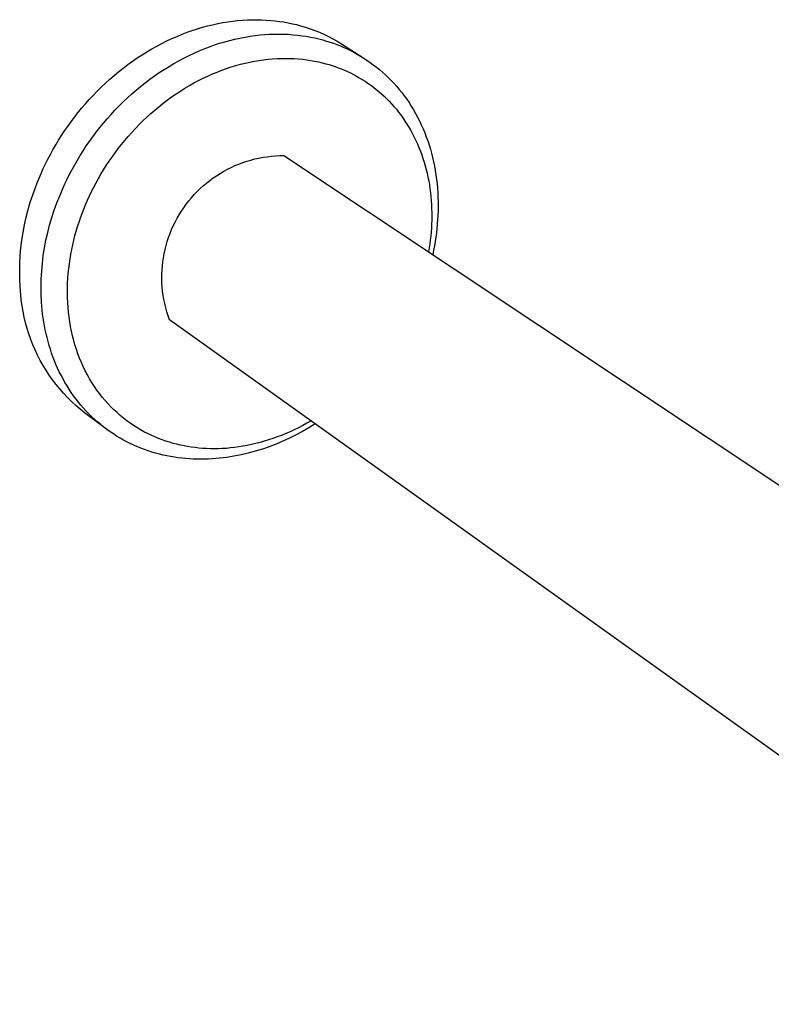
# Model space of a CAD drawing. Units: millimetres. Extents: x -413 to 164, y -424 to 370.
# Drawn here: x -413 to -303, y -307 to -162 of the extents above; entities that cross this region are included whole.
import ezdxf

# ---------------------------------------------------------------- set-up
doc = ezdxf.new("R2010")
doc.units = ezdxf.units.MM
doc.header["$MEASUREMENT"] = 0
doc.layers.add('Default', color=7, linetype='Continuous', true_color=0x000000)

msp = doc.modelspace()

# ---------------------------------------------------------------- linework, layer by layer
at = {"layer": 'Default', "color": 7, "true_color": 0xffffff}
for p, q in [((-386.4, -163.34), (-385.65, -163.14)), ((-385.65, -163.14), (-384.91, -162.96)), ((-384.91, -162.96), (-384.17, -162.79)), ((-384.17, -162.79), (-383.43, -162.65)), ((-383.43, -162.65), (-382.69, -162.53)), ((-382.69, -162.53), (-381.96, -162.43)), ((-381.96, -162.43), (-381.24, -162.35)), ((-381.24, -162.35), (-380.52, -162.29)), ((-380.52, -162.29), (-379.81, -162.25)), ((-379.81, -162.25), (-379.11, -162.23)), ((-379.11, -162.23), (-378.42, -162.22)), ((-378.42, -162.22), (-377.73, -162.24)), ((-377.73, -162.24), (-377.05, -162.27)), ((-377.05, -162.27), (-376.39, -162.32)), ((-376.39, -162.32), (-375.73, -162.38)), ((-375.73, -162.38), (-375.08, -162.47)), ((-375.08, -162.47), (-374.44, -162.56)), ((-374.44, -162.56), (-373.82, -162.68)), ((-373.82, -162.68), (-373.2, -162.81)), ((-373.2, -162.81), (-372.6, -162.95)), ((-372.6, -162.95), (-372, -163.11)), ((-372, -163.11), (-371.3, -163.31)), ((-371.3, -163.31), (-370.61, -163.54)), ((-390.89, -164.99), (-390.14, -164.67)), ((-390.14, -164.67), (-389.4, -164.36)), ((-389.4, -164.36), (-388.65, -164.07)), ((-388.65, -164.07), (-387.9, -163.81)), ((-387.9, -163.81), (-387.15, -163.56)), ((-387.15, -163.56), (-386.4, -163.34)), ((-380.9, -164.91), (-380.16, -164.77)), ((-380.16, -164.77), (-379.42, -164.64)), ((-379.42, -164.64), (-378.69, -164.54)), ((-378.69, -164.54), (-377.97, -164.46)), ((-377.97, -164.46), (-377.25, -164.4)), ((-377.25, -164.4), (-376.54, -164.35)), ((-376.54, -164.35), (-375.83, -164.33)), ((-375.83, -164.33), (-375.14, -164.33)), ((-375.14, -164.33), (-374.45, -164.34)), ((-374.45, -164.34), (-373.77, -164.37)), ((-373.77, -164.37), (-373.1, -164.42)), ((-373.1, -164.42), (-372.44, -164.48)), ((-372.44, -164.48), (-371.79, -164.57)), ((-371.79, -164.57), (-371.16, -164.66)), ((-371.16, -164.66), (-370.53, -164.78)), ((-370.61, -163.54), (-369.92, -163.8)), ((-370.53, -164.78), (-369.91, -164.9)), ((-369.92, -163.8), (-369.24, -164.07)), ((-369.24, -164.07), (-368.57, -164.37)), ((-368.57, -164.37), (-367.91, -164.69)), ((-367.91, -164.69), (-367.26, -165.03)), ((-393.83, -166.5), (-393.1, -166.1)), ((-393.1, -166.1), (-392.37, -165.71)), ((-392.37, -165.71), (-391.63, -165.34)), ((-391.63, -165.34), (-390.89, -164.99)), ((-386.14, -166.49), (-385.39, -166.2)), ((-385.39, -166.2), (-384.64, -165.93)), ((-384.64, -165.93), (-383.89, -165.69)), ((-383.89, -165.69), (-383.14, -165.46)), ((-383.14, -165.46), (-382.39, -165.26)), ((-382.39, -165.26), (-381.64, -165.07)), ((-381.64, -165.07), (-380.9, -164.91)), ((-369.91, -164.9), (-369.31, -165.05)), ((-369.31, -165.05), (-368.71, -165.2)), ((-368.71, -165.2), (-368.2, -165.35)), ((-368.2, -165.35), (-367.69, -165.51)), ((-367.69, -165.51), (-367.18, -165.69)), ((-367.26, -165.03), (-366.63, -165.39)), ((-367.18, -165.69), (-366.67, -165.88)), ((-366.67, -165.88), (-366.16, -166.08)), ((-366.63, -165.39), (-366, -165.77)), ((-366.16, -166.08), (-365.66, -166.29)), ((-366, -165.77), (-362.7, -167.87)), ((-395.97, -167.84), (-395.27, -167.37)), ((-395.27, -167.37), (-394.55, -166.93)), ((-394.55, -166.93), (-393.83, -166.5)), ((-389.12, -167.85), (-388.38, -167.48)), ((-388.38, -167.48), (-387.64, -167.13)), ((-387.64, -167.13), (-386.89, -166.8)), ((-386.89, -166.8), (-386.14, -166.49)), ((-365.66, -166.29), (-365.16, -166.52)), ((-365.16, -166.52), (-364.66, -166.76)), ((-364.66, -166.76), (-364.17, -167.01)), ((-364.17, -167.01), (-363.68, -167.28)), ((-363.68, -167.28), (-363.2, -167.56)), ((-363.2, -167.56), (-362.72, -167.86)), ((-398.04, -169.33), (-397.36, -168.81)), ((-397.36, -168.81), (-396.67, -168.32)), ((-396.67, -168.32), (-395.97, -167.84)), ((-392.03, -169.52), (-391.31, -169.08)), ((-391.31, -169.08), (-390.59, -168.65)), ((-390.59, -168.65), (-389.86, -168.24)), ((-389.86, -168.24), (-389.12, -167.85)), ((-382.19, -169.16), (-381.5, -168.96)), ((-381.5, -168.96), (-380.81, -168.77)), ((-380.81, -168.77), (-380.13, -168.6)), ((-380.13, -168.6), (-379.45, -168.45)), ((-379.45, -168.45), (-378.77, -168.31)), ((-378.77, -168.31), (-378.1, -168.2)), ((-378.1, -168.2), (-377.43, -168.1)), ((-377.43, -168.1), (-376.76, -168.03)), ((-376.76, -168.03), (-376.1, -167.97)), ((-376.1, -167.97), (-375.45, -167.93)), ((-375.45, -167.93), (-374.81, -167.9)), ((-374.81, -167.9), (-374.17, -167.9)), ((-374.17, -167.9), (-373.54, -167.91)), ((-373.54, -167.91), (-372.92, -167.93)), ((-372.92, -167.93), (-372.3, -167.98)), ((-372.3, -167.98), (-371.7, -168.03)), ((-371.7, -168.03), (-371.1, -168.11)), ((-371.1, -168.11), (-370.52, -168.2)), ((-370.52, -168.2), (-369.94, -168.3)), ((-369.94, -168.3), (-369.37, -168.41)), ((-369.37, -168.41), (-368.82, -168.54)), ((-368.82, -168.54), (-368.27, -168.69)), ((-368.27, -168.69), (-367.82, -168.82)), ((-367.82, -168.82), (-367.37, -168.96)), ((-367.37, -168.96), (-366.92, -169.11)), ((-366.92, -169.11), (-366.46, -169.27)), ((-362.72, -167.86), (-362.25, -168.17)), ((-362.25, -168.17), (-361.78, -168.49)), ((-361.78, -168.49), (-361.32, -168.83)), ((-361.32, -168.83), (-360.86, -169.18)), ((-400.01, -170.96), (-399.37, -170.4)), ((-399.37, -170.4), (-398.71, -169.86)), ((-398.71, -169.86), (-398.04, -169.33)), ((-394.13, -170.97), (-393.44, -170.47)), ((-393.44, -170.47), (-392.74, -169.99)), ((-392.74, -169.99), (-392.03, -169.52)), ((-386.31, -170.82), (-385.62, -170.49)), ((-385.62, -170.49), (-384.94, -170.19)), ((-384.94, -170.19), (-384.25, -169.91)), ((-384.25, -169.91), (-383.57, -169.64)), ((-383.57, -169.64), (-382.88, -169.39)), ((-382.88, -169.39), (-382.19, -169.16)), ((-366.46, -169.27), (-366.02, -169.45)), ((-366.02, -169.45), (-365.57, -169.63)), ((-365.57, -169.63), (-365.13, -169.83)), ((-365.13, -169.83), (-364.68, -170.04)), ((-364.68, -170.04), (-364.25, -170.26)), ((-364.25, -170.26), (-363.81, -170.49)), ((-363.81, -170.49), (-363.38, -170.74)), ((-360.86, -169.18), (-360.42, -169.54)), ((-360.42, -169.54), (-359.98, -169.92)), ((-359.98, -169.92), (-359.54, -170.31)), ((-359.54, -170.31), (-359.12, -170.71)), ((-401.26, -172.12), (-400.64, -171.53)), ((-400.64, -171.53), (-400.01, -170.96)), ((-395.48, -172.02), (-394.81, -171.49)), ((-394.81, -171.49), (-394.13, -170.97)), ((-388.99, -172.28), (-388.33, -171.89)), ((-388.33, -171.89), (-387.66, -171.51)), ((-387.66, -171.51), (-386.98, -171.16)), ((-386.98, -171.16), (-386.31, -170.82)), ((-363.38, -170.74), (-362.95, -170.99)), ((-362.95, -170.99), (-362.53, -171.26)), ((-362.53, -171.26), (-362.12, -171.54)), ((-362.12, -171.54), (-361.7, -171.83)), ((-361.7, -171.83), (-361.3, -172.13)), ((-359.12, -170.71), (-358.71, -171.13)), ((-358.71, -171.13), (-358.3, -171.56)), ((-358.3, -171.56), (-357.9, -172)), ((-357.9, -172), (-357.52, -172.46)), ((-403.04, -173.95), (-402.46, -173.33)), ((-402.46, -173.33), (-401.87, -172.72)), ((-401.87, -172.72), (-401.26, -172.12)), ((-397.43, -173.71), (-396.79, -173.13)), ((-396.79, -173.13), (-396.14, -172.57)), ((-396.14, -172.57), (-395.48, -172.02)), ((-390.94, -173.57), (-390.29, -173.12)), ((-390.29, -173.12), (-389.65, -172.69)), ((-389.65, -172.69), (-388.99, -172.28)), ((-361.3, -172.13), (-360.9, -172.45)), ((-360.9, -172.45), (-360.5, -172.77)), ((-360.5, -172.77), (-360.11, -173.11)), ((-360.11, -173.11), (-359.73, -173.46)), ((-357.52, -172.46), (-357.14, -172.93)), ((-357.14, -172.93), (-356.78, -173.41)), ((-356.78, -173.41), (-356.42, -173.9)), ((-404.15, -175.23), (-403.6, -174.59)), ((-403.6, -174.59), (-403.04, -173.95)), ((-399.25, -175.51), (-398.66, -174.9)), ((-398.66, -174.9), (-398.05, -174.3)), ((-398.05, -174.3), (-397.43, -173.71)), ((-392.81, -174.99), (-392.19, -174.5)), ((-392.19, -174.5), (-391.57, -174.02)), ((-391.57, -174.02), (-390.94, -173.57)), ((-359.73, -173.46), (-359.36, -173.82)), ((-359.36, -173.82), (-358.99, -174.19)), ((-358.99, -174.19), (-358.64, -174.57)), ((-358.64, -174.57), (-358.29, -174.97)), ((-356.42, -173.9), (-356.08, -174.4)), ((-356.08, -174.4), (-355.75, -174.92)), ((-405.2, -176.54), (-404.68, -175.88)), ((-404.68, -175.88), (-404.15, -175.23)), ((-400.4, -176.77), (-399.83, -176.14)), ((-399.83, -176.14), (-399.25, -175.51)), ((-394.59, -176.54), (-394.01, -176.01)), ((-394.01, -176.01), (-393.41, -175.49)), ((-393.41, -175.49), (-392.81, -174.99)), ((-358.29, -174.97), (-357.94, -175.37)), ((-357.94, -175.37), (-357.61, -175.79)), ((-357.61, -175.79), (-357.29, -176.21)), ((-357.29, -176.21), (-356.98, -176.65)), ((-355.75, -174.92), (-355.43, -175.44)), ((-355.43, -175.44), (-355.12, -175.98)), ((-355.12, -175.98), (-354.83, -176.53)), ((-406.18, -177.88), (-405.7, -177.2)), ((-405.7, -177.2), (-405.2, -176.54)), ((-401.48, -178.07), (-400.95, -177.42)), ((-400.95, -177.42), (-400.4, -176.77)), ((-396.26, -178.19), (-395.72, -177.63)), ((-395.72, -177.63), (-395.16, -177.08)), ((-395.16, -177.08), (-394.59, -176.54)), ((-356.98, -176.65), (-356.67, -177.1)), ((-356.67, -177.1), (-356.38, -177.55)), ((-356.38, -177.55), (-356.09, -178.02)), ((-354.83, -176.53), (-354.55, -177.08)), ((-354.55, -177.08), (-354.28, -177.65)), ((-354.28, -177.65), (-354.02, -178.22)), ((-407.54, -179.92), (-407.1, -179.24)), ((-407.1, -179.24), (-406.65, -178.55)), ((-406.65, -178.55), (-406.18, -177.88)), ((-402.5, -179.4), (-402, -178.74)), ((-402, -178.74), (-401.48, -178.07)), ((-397.31, -179.35), (-396.79, -178.77)), ((-396.79, -178.77), (-396.26, -178.19)), ((-356.09, -178.02), (-355.82, -178.49)), ((-355.82, -178.49), (-355.56, -178.97)), ((-355.56, -178.97), (-355.31, -179.47)), ((-354.02, -178.22), (-353.78, -178.81)), ((-353.78, -178.81), (-353.55, -179.4)), ((-408.35, -181.31), (-407.95, -180.61)), ((-407.95, -180.61), (-407.54, -179.92)), ((-403.46, -180.76), (-402.99, -180.08)), ((-402.99, -180.08), (-402.5, -179.4)), ((-398.78, -181.15), (-398.3, -180.54)), ((-398.3, -180.54), (-397.81, -179.94)), ((-397.81, -179.94), (-397.31, -179.35)), ((-355.31, -179.47), (-355.06, -179.97)), ((-355.06, -179.97), (-354.83, -180.47)), ((-354.83, -180.47), (-354.62, -180.99)), ((-353.55, -179.4), (-353.34, -180)), ((-353.34, -180), (-353.14, -180.61)), ((-353.14, -180.61), (-352.95, -181.22)), ((-409.1, -182.7), (-408.73, -182)), ((-408.73, -182), (-408.35, -181.31)), ((-404.35, -182.14), (-403.91, -181.45)), ((-403.91, -181.45), (-403.46, -180.76)), ((-399.68, -182.38), (-399.24, -181.76)), ((-399.24, -181.76), (-398.78, -181.15)), ((-354.62, -180.99), (-354.41, -181.51)), ((-354.41, -181.51), (-354.22, -182.04)), ((-354.22, -182.04), (-354.03, -182.58)), ((-352.95, -181.22), (-352.78, -181.84)), ((-352.78, -181.84), (-352.62, -182.46)), ((-409.78, -184.09), (-409.45, -183.39)), ((-409.45, -183.39), (-409.1, -182.7)), ((-405.55, -184.22), (-405.16, -183.53)), ((-405.16, -183.53), (-404.76, -182.83)), ((-404.76, -182.83), (-404.35, -182.14)), ((-400.53, -183.63), (-400.11, -183)), ((-400.11, -183), (-399.68, -182.38)), ((-381.63, -183.65), (-381.06, -183.41)), ((-381.06, -183.41), (-380.48, -183.2)), ((-380.48, -183.2), (-379.9, -183)), ((-379.9, -183), (-379.3, -182.83)), ((-379.3, -182.83), (-378.71, -182.67)), ((-378.71, -182.67), (-378.11, -182.54)), ((-378.11, -182.54), (-377.5, -182.42)), ((-377.5, -182.42), (-376.89, -182.33)), ((-376.89, -182.33), (-376.28, -182.26)), ((-376.28, -182.26), (-375.67, -182.21)), ((-375.67, -182.21), (-375.05, -182.18)), ((-375.05, -182.18), (-374.44, -182.17)), ((-374.44, -182.17), (-250.08, -264.92)), ((-354.03, -182.58), (-353.86, -183.12)), ((-353.86, -183.12), (-353.7, -183.66)), ((-352.62, -182.46), (-352.48, -183.1)), ((-352.48, -183.1), (-352.35, -183.73)), ((-410.39, -185.48), (-410.09, -184.79)), ((-410.09, -184.79), (-409.78, -184.09)), ((-406.27, -185.62), (-405.92, -184.92)), ((-405.92, -184.92), (-405.55, -184.22)), ((-401.68, -185.54), (-401.31, -184.9)), ((-401.31, -184.9), (-400.93, -184.26)), ((-400.93, -184.26), (-400.53, -183.63)), ((-384.33, -185.12), (-383.81, -184.79)), ((-383.81, -184.79), (-383.28, -184.47)), ((-383.28, -184.47), (-382.74, -184.18)), ((-382.74, -184.18), (-382.19, -183.91)), ((-382.19, -183.91), (-381.63, -183.65)), ((-353.7, -183.66), (-353.56, -184.22)), ((-353.56, -184.22), (-353.42, -184.77)), ((-353.42, -184.77), (-353.3, -185.33)), ((-352.35, -183.73), (-352.23, -184.37)), ((-352.23, -184.37), (-352.13, -185.01)), ((-352.13, -185.01), (-352.04, -185.66)), ((-410.94, -186.86), (-410.67, -186.17)), ((-410.67, -186.17), (-410.39, -185.48)), ((-406.92, -187.02), (-406.6, -186.32)), ((-406.6, -186.32), (-406.27, -185.62)), ((-402.37, -186.82), (-402.03, -186.18)), ((-402.03, -186.18), (-401.68, -185.54)), ((-386.29, -186.61), (-385.82, -186.21)), ((-385.82, -186.21), (-385.34, -185.83)), ((-385.34, -185.83), (-384.84, -185.46)), ((-384.84, -185.46), (-384.33, -185.12)), ((-353.3, -185.33), (-353.19, -185.9)), ((-353.19, -185.9), (-353.09, -186.47)), ((-352.04, -185.66), (-351.97, -186.31)), ((-351.97, -186.31), (-351.91, -186.96)), ((-411.33, -187.93), (-410.94, -186.86)), ((-407.5, -188.41), (-407.22, -187.72)), ((-407.22, -187.72), (-406.92, -187.02)), ((-403, -188.1), (-402.69, -187.46)), ((-402.69, -187.46), (-402.37, -186.82)), ((-388.02, -188.36), (-387.61, -187.9)), ((-387.61, -187.9), (-387.19, -187.45)), ((-387.19, -187.45), (-386.75, -187.02)), ((-386.75, -187.02), (-386.29, -186.61)), ((-353.09, -186.47), (-353.01, -187.04)), ((-353.01, -187.04), (-352.93, -187.62)), ((-352.93, -187.62), (-352.87, -188.19)), ((-351.91, -186.96), (-351.87, -187.62)), ((-351.87, -187.62), (-351.83, -188.27)), ((-412.01, -190.11), (-411.69, -189.02)), ((-411.69, -189.02), (-411.33, -187.93)), ((-408.16, -190.18), (-407.77, -189.11)), ((-407.77, -189.11), (-407.5, -188.41)), ((-403.56, -189.38), (-403.29, -188.74)), ((-403.29, -188.74), (-403, -188.1)), ((-389.16, -189.82), (-388.8, -189.32)), ((-388.8, -189.32), (-388.42, -188.83)), ((-388.42, -188.83), (-388.02, -188.36)), ((-352.87, -188.19), (-352.82, -188.77)), ((-352.82, -188.77), (-352.78, -189.35)), ((-352.78, -189.35), (-352.76, -189.93)), ((-351.83, -188.27), (-351.82, -188.93)), ((-351.82, -188.93), (-351.81, -189.59)), ((-412.29, -191.22), (-412.01, -190.11)), ((-408.52, -191.27), (-408.16, -190.18)), ((-404.3, -191.29), (-404.07, -190.65)), ((-404.07, -190.65), (-403.82, -190.02)), ((-403.82, -190.02), (-403.56, -189.38)), ((-389.83, -190.85), (-389.5, -190.33)), ((-389.5, -190.33), (-389.16, -189.82)), ((-352.76, -189.93), (-352.74, -190.52)), ((-352.74, -190.52), (-352.74, -191.1)), ((-351.82, -190.24), (-351.84, -190.9)), ((-351.81, -189.59), (-351.82, -190.24)), ((-412.54, -192.33), (-412.29, -191.22)), ((-408.84, -192.37), (-408.52, -191.27)), ((-404.73, -192.59), (-404.52, -191.93)), ((-404.52, -191.93), (-404.3, -191.29)), ((-390.69, -192.48), (-390.42, -191.93)), ((-390.42, -191.93), (-390.13, -191.38)), ((-390.13, -191.38), (-389.83, -190.85)), ((-352.75, -191.68), (-352.77, -192.26)), ((-352.74, -191.1), (-352.75, -191.68)), ((-351.93, -192.21), (-351.99, -192.86)), ((-351.88, -191.55), (-351.93, -192.21)), ((-351.84, -190.9), (-351.88, -191.55)), ((-412.92, -194.58), (-412.75, -193.46)), ((-412.75, -193.46), (-412.54, -192.33)), ((-409.38, -194.6), (-409.13, -193.48)), ((-409.13, -193.48), (-408.84, -192.37)), ((-405.12, -193.92), (-404.93, -193.25)), ((-404.93, -193.25), (-404.73, -192.59)), ((-391.39, -194.19), (-391.17, -193.62)), ((-391.17, -193.62), (-390.94, -193.04)), ((-390.94, -193.04), (-390.69, -192.48)), ((-352.84, -193.42), (-352.9, -194)), ((-352.8, -192.84), (-352.84, -193.42)), ((-352.77, -192.26), (-352.8, -192.84)), ((-352.06, -193.51), (-352.14, -194.15)), ((-351.99, -192.86), (-352.06, -193.51)), ((-413.06, -195.72), (-412.92, -194.58)), ((-409.59, -195.72), (-409.38, -194.6)), ((-405.45, -195.28), (-405.29, -194.59)), ((-405.29, -194.59), (-405.12, -193.92)), ((-391.75, -195.37), (-391.58, -194.78)), ((-391.58, -194.78), (-391.39, -194.19)), ((-352.96, -194.58), (-353.03, -195.15)), ((-352.9, -194), (-352.96, -194.58)), ((-352.24, -194.79), (-352.35, -195.43)), ((-352.14, -194.15), (-352.24, -194.79)), ((-413.16, -196.85), (-413.06, -195.72)), ((-409.77, -196.85), (-409.59, -195.72)), ((-405.73, -196.66), (-405.6, -195.96)), ((-405.6, -195.96), (-405.45, -195.28)), ((-392.14, -197.18), (-392.03, -196.57)), ((-392.03, -196.57), (-391.9, -195.97)), ((-391.9, -195.97), (-391.75, -195.37)), ((-353.12, -195.73), (-353.21, -196.29)), ((-353.03, -195.15), (-353.12, -195.73)), ((-352.47, -196.07), (-352.6, -196.7)), ((-352.35, -195.43), (-352.47, -196.07)), ((-413.24, -199.13), (-413.22, -197.99)), ((-413.22, -197.99), (-413.16, -196.85)), ((-410, -199.13), (-409.9, -197.99)), ((-409.9, -197.99), (-409.77, -196.85)), ((-405.95, -198.06), (-405.85, -197.35)), ((-405.85, -197.35), (-405.73, -196.66)), ((-392.29, -198.4), (-392.22, -197.79)), ((-392.22, -197.79), (-392.14, -197.18)), ((-413.23, -200.28), (-413.24, -199.13)), ((-410.07, -200.28), (-410, -199.13)), ((-406.16, -200.18), (-406.11, -199.47)), ((-406.11, -199.47), (-406.04, -198.76)), ((-406.04, -198.76), (-405.95, -198.06)), ((-392.36, -199.63), (-392.34, -199.01)), ((-392.34, -199.01), (-392.29, -198.4)), ((-413.17, -201.42), (-413.23, -200.28)), ((-410.09, -201.42), (-410.07, -200.28)), ((-406.22, -201.6), (-406.2, -200.89)), ((-406.2, -200.89), (-406.16, -200.18)), ((-392.36, -200.25), (-392.36, -199.63)), ((-392.35, -200.86), (-392.36, -200.25)), ((-392.31, -201.48), (-392.35, -200.86)), ((-413.08, -202.55), (-413.17, -201.42)), ((-410.08, -202.57), (-410.09, -201.42)), ((-406.23, -202.32), (-406.22, -201.6)), ((-406.22, -203.03), (-406.23, -202.32)), ((-392.25, -202.09), (-392.31, -201.48)), ((-392.16, -202.7), (-392.25, -202.09)), ((-413, -203.4), (-413.08, -202.55)), ((-412.89, -204.24), (-413, -203.4)), ((-410.03, -203.71), (-410.08, -202.57)), ((-409.94, -204.85), (-410.03, -203.71)), ((-406.19, -203.74), (-406.22, -203.03)), ((-406.14, -204.45), (-406.19, -203.74)), ((-392.06, -203.31), (-392.16, -202.7)), ((-391.94, -203.91), (-392.06, -203.31)), ((-412.75, -205.07), (-412.89, -204.24)), ((-412.58, -205.9), (-412.75, -205.07)), ((-409.88, -205.44), (-409.94, -204.85)), ((-406.07, -205.16), (-406.14, -204.45)), ((-405.99, -205.86), (-406.07, -205.16)), ((-391.79, -204.51), (-391.94, -203.91)), ((-391.63, -205.1), (-391.79, -204.51)), ((-391.44, -205.69), (-391.63, -205.1)), ((-412.38, -206.72), (-412.58, -205.9)), ((-409.8, -206.02), (-409.88, -205.44)), ((-409.71, -206.6), (-409.8, -206.02)), ((-409.61, -207.18), (-409.71, -206.6)), ((-405.89, -206.56), (-405.99, -205.86)), ((-405.77, -207.25), (-405.89, -206.56)), ((-391.24, -206.27), (-391.44, -205.69)), ((-250.66, -306.77), (-391.24, -206.27)), ((-412.16, -207.54), (-412.38, -206.72)), ((-411.9, -208.35), (-412.16, -207.54)), ((-409.49, -207.75), (-409.61, -207.18)), ((-409.37, -208.33), (-409.49, -207.75)), ((-405.63, -207.94), (-405.77, -207.25)), ((-405.48, -208.62), (-405.63, -207.94)), ((-411.62, -209.15), (-411.9, -208.35)), ((-411.31, -209.94), (-411.62, -209.15)), ((-409.23, -208.9), (-409.37, -208.33)), ((-409.08, -209.47), (-409.23, -208.9)), ((-408.91, -210.04), (-409.08, -209.47)), ((-405.31, -209.3), (-405.48, -208.62)), ((-405.12, -209.96), (-405.31, -209.3)), ((-410.98, -210.71), (-411.31, -209.94)), ((-410.61, -211.48), (-410.98, -210.71)), ((-408.74, -210.61), (-408.91, -210.04)), ((-408.55, -211.17), (-408.74, -210.61)), ((-404.91, -210.62), (-405.12, -209.96)), ((-404.68, -211.27), (-404.91, -210.62)), ((-410.22, -212.23), (-410.61, -211.48)), ((-409.81, -212.97), (-410.22, -212.23)), ((-408.35, -211.72), (-408.55, -211.17)), ((-408.14, -212.28), (-408.35, -211.72)), ((-407.91, -212.82), (-408.14, -212.28)), ((-404.44, -211.91), (-404.68, -211.27)), ((-404.18, -212.54), (-404.44, -211.91)), ((-409.37, -213.69), (-409.81, -212.97)), ((-408.9, -214.4), (-409.37, -213.69)), ((-407.67, -213.36), (-407.91, -212.82)), ((-407.42, -213.9), (-407.67, -213.36)), ((-407.16, -214.42), (-407.42, -213.9)), ((-403.9, -213.15), (-404.18, -212.54)), ((-403.61, -213.76), (-403.9, -213.15)), ((-403.3, -214.35), (-403.61, -213.76)), ((-408.42, -215.09), (-408.9, -214.4)), ((-407.9, -215.77), (-408.42, -215.09)), ((-406.88, -214.95), (-407.16, -214.42)), ((-406.6, -215.46), (-406.88, -214.95)), ((-402.97, -214.93), (-403.3, -214.35)), ((-402.63, -215.5), (-402.97, -214.93)), ((-407.37, -216.42), (-407.9, -215.77)), ((-406.81, -217.06), (-407.37, -216.42)), ((-406.29, -215.97), (-406.6, -215.46)), ((-405.98, -216.46), (-406.29, -215.97)), ((-405.66, -216.95), (-405.98, -216.46)), ((-402.27, -216.05), (-402.63, -215.5)), ((-401.9, -216.59), (-402.27, -216.05)), ((-401.52, -217.11), (-401.9, -216.59)), ((-406.23, -217.68), (-406.81, -217.06)), ((-405.63, -218.28), (-406.23, -217.68)), ((-405.32, -217.43), (-405.66, -216.95)), ((-404.97, -217.91), (-405.32, -217.43)), ((-404.61, -218.37), (-404.97, -217.91)), ((-401.12, -217.62), (-401.52, -217.11)), ((-400.71, -218.11), (-401.12, -217.62)), ((-400.29, -218.58), (-400.71, -218.11)), ((-405.01, -218.85), (-405.63, -218.28)), ((-404.37, -219.41), (-405.01, -218.85)), ((-404.24, -218.82), (-404.61, -218.37)), ((-403.71, -219.94), (-404.37, -219.41)), ((-403.86, -219.26), (-404.24, -218.82)), ((-403.47, -219.69), (-403.86, -219.26)), ((-403.06, -220.11), (-403.47, -219.69)), ((-399.86, -219.04), (-400.29, -218.58)), ((-399.41, -219.49), (-399.86, -219.04)), ((-398.95, -219.91), (-399.41, -219.49)), ((-400.67, -222.21), (-403.71, -219.94)), ((-402.65, -220.52), (-403.06, -220.11)), ((-402.23, -220.92), (-402.65, -220.52)), ((-401.79, -221.3), (-402.23, -220.92)), ((-398.49, -220.32), (-398.95, -219.91)), ((-398.01, -220.71), (-398.49, -220.32)), ((-397.53, -221.09), (-398.01, -220.71)), ((-397.04, -221.45), (-397.53, -221.09)), ((-370.47, -221.12), (-371.08, -221.47)), ((-401.35, -221.67), (-401.79, -221.3)), ((-400.9, -222.03), (-401.35, -221.67)), ((-400.44, -222.38), (-400.9, -222.03)), ((-399.97, -222.72), (-400.44, -222.38)), ((-396.54, -221.79), (-397.04, -221.45)), ((-396.03, -222.11), (-396.54, -221.79)), ((-395.52, -222.42), (-396.03, -222.11)), ((-395, -222.71), (-395.52, -222.42)), ((-372.93, -222.42), (-373.55, -222.71)), ((-372.31, -222.12), (-372.93, -222.42)), ((-371.69, -221.8), (-372.31, -222.12)), ((-370.78, -222.12), (-371.71, -222.67)), ((-371.08, -221.47), (-371.69, -221.8)), ((-369.87, -221.55), (-370.78, -222.12)), ((-399.49, -223.04), (-399.97, -222.72)), ((-399.01, -223.35), (-399.49, -223.04)), ((-398.51, -223.65), (-399.01, -223.35)), ((-398.02, -223.93), (-398.51, -223.65)), ((-397.51, -224.2), (-398.02, -223.93)), ((-394.48, -222.98), (-395, -222.71)), ((-393.95, -223.23), (-394.48, -222.98)), ((-393.42, -223.47), (-393.95, -223.23)), ((-392.88, -223.69), (-393.42, -223.47)), ((-392.34, -223.9), (-392.88, -223.69)), ((-391.8, -224.09), (-392.34, -223.9)), ((-376.7, -223.92), (-377.33, -224.11)), ((-376.07, -223.71), (-376.7, -223.92)), ((-375.44, -223.48), (-376.07, -223.71)), ((-374.81, -223.24), (-375.44, -223.48)), ((-374.18, -222.99), (-374.81, -223.24)), ((-373.62, -223.67), (-374.6, -224.12)), ((-373.55, -222.71), (-374.18, -222.99)), ((-372.65, -223.18), (-373.62, -223.67)), ((-371.71, -222.67), (-372.65, -223.18)), ((-397, -224.45), (-397.51, -224.2)), ((-396.48, -224.7), (-397, -224.45)), ((-395.96, -224.92), (-396.48, -224.7)), ((-395.43, -225.14), (-395.96, -224.92)), ((-394.9, -225.34), (-395.43, -225.14)), ((-394.36, -225.53), (-394.9, -225.34)), ((-391.26, -224.26), (-391.8, -224.09)), ((-390.72, -224.42), (-391.26, -224.26)), ((-390.18, -224.56), (-390.72, -224.42)), ((-389.63, -224.69), (-390.18, -224.56)), ((-389.11, -224.8), (-389.63, -224.69)), ((-388.58, -224.89), (-389.11, -224.8)), ((-388.05, -224.98), (-388.58, -224.89)), ((-387.5, -225.05), (-388.05, -224.98)), ((-386.95, -225.11), (-387.5, -225.05)), ((-386.39, -225.16), (-386.95, -225.11)), ((-385.82, -225.19), (-386.39, -225.16)), ((-385.25, -225.21), (-385.82, -225.19)), ((-384.67, -225.21), (-385.25, -225.21)), ((-384.08, -225.21), (-384.67, -225.21)), ((-383.49, -225.18), (-384.08, -225.21)), ((-382.89, -225.15), (-383.49, -225.18)), ((-382.29, -225.09), (-382.89, -225.15)), ((-381.68, -225.02), (-382.29, -225.09)), ((-381.07, -224.94), (-381.68, -225.02)), ((-380.45, -224.84), (-381.07, -224.94)), ((-379.83, -224.73), (-380.45, -224.84)), ((-379.21, -224.6), (-379.83, -224.73)), ((-378.58, -224.45), (-379.21, -224.6)), ((-377.61, -225.26), (-378.65, -225.57)), ((-377.95, -224.29), (-378.58, -224.45)), ((-377.33, -224.11), (-377.95, -224.29)), ((-376.6, -224.91), (-377.61, -225.26)), ((-375.59, -224.53), (-376.6, -224.91)), ((-374.6, -224.12), (-375.59, -224.53)), ((-393.82, -225.7), (-394.36, -225.53)), ((-393.28, -225.86), (-393.82, -225.7)), ((-392.73, -226.01), (-393.28, -225.86)), ((-392.19, -226.14), (-392.73, -226.01)), ((-391.63, -226.26), (-392.19, -226.14)), ((-391.08, -226.37), (-391.63, -226.26)), ((-390.53, -226.46), (-391.08, -226.37)), ((-389.97, -226.54), (-390.53, -226.46)), ((-389.42, -226.61), (-389.97, -226.54)), ((-388.86, -226.66), (-389.42, -226.61)), ((-388.31, -226.7), (-388.86, -226.66)), ((-387.75, -226.73), (-388.31, -226.7)), ((-387.2, -226.75), (-387.75, -226.73)), ((-386.64, -226.76), (-387.2, -226.75)), ((-386.09, -226.75), (-386.64, -226.76)), ((-385.54, -226.74), (-386.09, -226.75)), ((-385, -226.71), (-385.54, -226.74)), ((-383.92, -226.61), (-385, -226.71)), ((-382.85, -226.47), (-383.92, -226.61)), ((-381.79, -226.3), (-382.85, -226.47)), ((-380.73, -226.1), (-381.79, -226.3)), ((-379.69, -225.85), (-380.73, -226.1)), ((-378.65, -225.57), (-379.69, -225.85))]:
    msp.add_line(p, q, dxfattribs=at)

doc.saveas('drawing.dxf')
